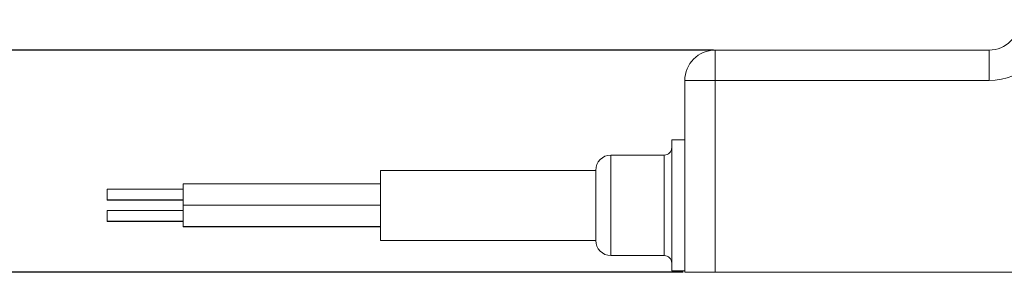
# Model space of a CAD drawing. Units: millimetres. Extents: x 179 to 430, y 52 to 196.
# Drawn here: x 263 to 328, y 52 to 69 of the extents above; entities that cross this region are included whole.
import ezdxf

# ---------------------------------------------------------------- set-up
doc = ezdxf.new("R2010")
doc.units = ezdxf.units.MM
doc.header["$PDSIZE"] = -1
doc.styles.get("Standard").update_dxf_attribs({"font": 'txt', "bigfont": 'bigfont'})
doc.dimstyles.new('ISO-25', dxfattribs={"dimtxt": 2.5, "dimasz": 1.5, "dimexe": 1.5, "dimexo": 0.1, "dimgap": 0.3, "dimtad": 3, "dimtxsty": 'Standard', "dimblk": 'OPEN30', "dimcen": 2.5, "dimadec": 0, "dimazin": 2, "dimtfac": 1, "dimtmove": 0, "dimatfit": 3, "dimldrblk": 'OPEN30', "dimfxl": 1, "dimarcsym": 0})

# ---------------------------------------------------------------- blocks, each defined once
blk = doc.blocks.new('_OPEN30')
at = {"color": 0, "linetype": 'ByBlock', "lineweight": -2}
for p, q in [((-1, 0.267949), (0, 0)), ((0, 0), (-1, -0.267949)), ((0, 0), (-1, 0))]:
    blk.add_line(p, q, dxfattribs=at)
blk = doc.blocks.new('*D23')
at = {"color": 0, "linetype": 'Continuous', "lineweight": -2}
for p, q in [((308.78, 67.061), (257.43, 67.061)), ((258.93, 65.561), (258.93, 53.961)), ((306.78, 52.461), (257.43, 52.461))]:
    blk.add_line(p, q, dxfattribs=at)
at = {"layer": 'Defpoints', "color": 0, "linetype": 'Continuous'}
for p in [(308.88, 67.061), (258.93, 52.461), (306.88, 52.461)]:
    blk.add_point(p, dxfattribs=at)
at = {"color": 0, "linetype": 'Continuous', "lineweight": -2, "xscale": 1.5, "yscale": 1.5, "zscale": 1.5}
for p, rotation in [((258.93, 67.061), 90), ((258.93, 52.461), 270)]:
    blk.add_blockref('_OPEN30', p, dxfattribs=dict(at, rotation=rotation))
at = {"color": 0, "linetype": 'Continuous', "lineweight": 0, "insert": (255.713, 58.766), "char_height": 2.5, "attachment_point": 2, "rotation": 90}
blk.add_mtext('14,6', dxfattribs=at)

msp = doc.modelspace()

# ---------------------------------------------------------------- linework, layer by layer
at = {"linetype": 'Continuous', "lineweight": 0}
for p, q in [((308.88, 67.061), (308.88, 65.061)), ((308.88, 67.061), (326.88, 67.061)), ((326.88, 65.061), (326.88, 67.061)), ((306.88, 52.461), (306.88, 65.061)), ((308.88, 65.061), (306.88, 65.061)), ((308.88, 65.061), (308.88, 52.461)), ((326.88, 65.061), (308.88, 65.061)), ((306.03, 52.561), (306.03, 61.161)), ((306.88, 61.161), (306.03, 61.161)), ((305.53, 60.161), (302.03, 60.161)), ((302.03, 60.161), (302.03, 53.561)), ((305.53, 56.861), (305.53, 60.161)), ((301.03, 59.161), (286.88, 59.161)), ((286.88, 56.874), (286.88, 59.161)), ((301.03, 54.561), (301.03, 59.161)), ((286.88, 58.265), (273.93, 58.265)), ((273.93, 58.265), (273.93, 56.918)), ((273.93, 57.915), (268.93, 57.915)), ((268.93, 57.915), (268.93, 57.241)), ((268.93, 57.241), (268.93, 57.215)), ((268.93, 57.215), (273.93, 57.215)), ((268.93, 57.215), (268.93, 57.207)), ((268.93, 57.207), (273.93, 57.207)), ((273.93, 56.515), (268.93, 56.515)), ((268.93, 56.515), (268.93, 55.815)), ((273.93, 56.918), (273.93, 56.865)), ((286.88, 56.865), (273.93, 56.865)), ((273.93, 56.865), (273.93, 55.465)), ((286.88, 54.561), (286.88, 56.874)), ((305.53, 53.561), (305.53, 56.861)), ((268.93, 55.815), (273.93, 55.815)), ((268.93, 55.815), (268.93, 55.807)), ((268.93, 55.807), (273.93, 55.807)), ((273.93, 55.465), (286.88, 55.465)), ((273.93, 55.465), (273.93, 55.457)), ((273.93, 55.457), (286.88, 55.457)), ((286.88, 54.561), (301.03, 54.561)), ((302.03, 53.561), (305.53, 53.561)), ((306.88, 52.561), (306.03, 52.561)), ((308.88, 52.461), (306.88, 52.461)), ((308.88, 52.461), (341.73, 52.461))]:
    msp.add_line(p, q, dxfattribs=at)
for centre, radius, start, end in [((326.88, 69.061), 4, 270, 0), ((326.88, 69.061), 2, 270, 0), ((308.88, 65.061), 2, 90, 180), ((305.53, 60.661), 0.5, 270, 0), ((302.03, 59.161), 1, 90, 180), ((302.03, 54.561), 1, 180, 270), ((305.53, 53.061), 0.5, 0, 90)]:
    msp.add_arc(centre, radius, start, end, dxfattribs=at)

# ---------------------------------------------------------------- dimensions: what is measured, and where the dimension line sits
dim = msp.add_linear_dim(base=(258.93, 52.461), p1=(308.88, 67.061), p2=(306.88, 52.461), angle=90, dimstyle='ISO-25', dxfattribs=at)
dim.commit()
dim.dimension.update_dxf_attribs({"geometry": '*D23', "text_midpoint": (258.93, 58.766), "dimtype": 160})

doc.saveas('drawing.dxf')
